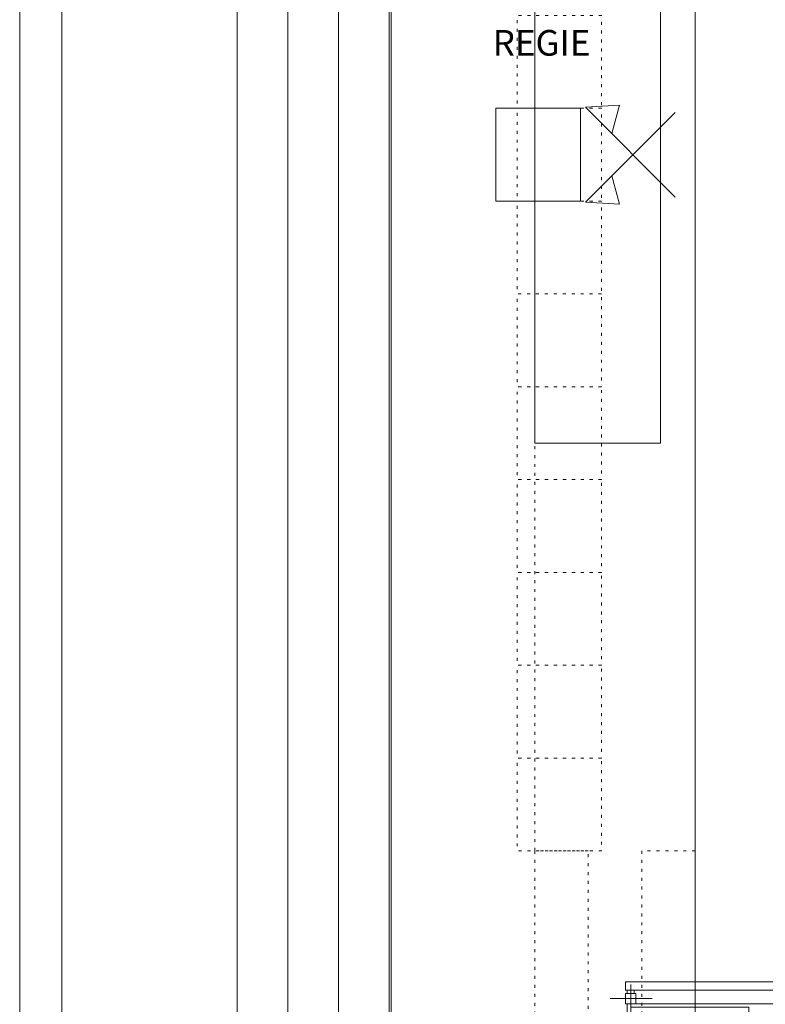
# Model space of a CAD drawing. Units: centimetres. Extents: x -2432 to 28226, y 2106 to 11456.
# Drawn here: x -2432 to -1991, y 4600 to 5184 of the extents above; entities that cross this region are included whole.
import ezdxf

# ---------------------------------------------------------------- set-up
doc = ezdxf.new("R2010")
doc.units = ezdxf.units.CM
doc.header["$LTSCALE"] = 63.5
doc.linetypes.add('STYLE_05', pattern=[0.083312, 0.02777, -0.055542])
for name, color, linetype, lineweight in [('A01-_AANZICHTEN_normaal', 7, 'Continuous', 18), ('A09-_CONSTRUCTIE', 4, 'Continuous', 18), ('A31-_SCHRIJNWERK', 1, 'Continuous', 18), ('Geen', 253, 'Continuous', 5)]:
    doc.layers.add(name, color=color, linetype=linetype, lineweight=lineweight)
doc.styles.add('Helvetica', font='txt')

# ---------------------------------------------------------------- blocks, each defined once
blk = doc.blocks.new('Groep-39')
at = {"layer": 'A01-_AANZICHTEN_normaal', "color": 251, "linetype": 'STYLE_05', "lineweight": 5}
for points in [[(-2127.07, 4691.01), (-2127.07, 4518.01), (-2095.4, 4518.01), (-2095.4, 4691.01)], [(-2063.74, 4691.01), (-2063.74, 4518.01), (-2032.07, 4518.01), (-2032.07, 4691.01)]]:
    blk.add_lwpolyline(points, close=True, dxfattribs=at)
blk = doc.blocks.new('Groep-42')
at = {"color": 251, "linetype": 'Continuous', "lineweight": 5}
blk.add_wipeout([(-2212.07, 5689), (-2032.07, 5689), (-2032.07, 4518.01), (-2212.07, 4518.01)], dxfattribs=at).dxf.layer = 'Geen'
at = {"layer": 'A01-_AANZICHTEN_normaal', "color": 251, "lineweight": 18, "flags": 128}
for points in [[(-2127.08, 5262.64), (-2052.56, 5262.64), (-2052.56, 4932.64), (-2127.08, 4932.64)], [(-2100.06, 5076.01), (-2150.06, 5076.01), (-2150.06, 5131.01), (-2100.06, 5131.01)]]:
    blk.add_lwpolyline(points, close=True, dxfattribs=at)
at = {"layer": 'A01-_AANZICHTEN_normaal', "color": 251, "linetype": 'STYLE_05', "lineweight": 5, "flags": 128}
for points in [[(-2087.56, 5131.01), (-2137.56, 5131.01), (-2137.56, 5186.01), (-2087.56, 5186.01)], [(-2087.56, 5076.01), (-2137.56, 5076.01), (-2137.56, 5131.01), (-2087.56, 5131.01)], [(-2087.56, 5021.01), (-2137.56, 5021.01), (-2137.56, 5076.01), (-2087.56, 5076.01)], [(-2087.56, 5021.01), (-2137.56, 5021.01), (-2137.56, 4966.01), (-2087.56, 4966.01)], [(-2087.56, 4966.01), (-2137.56, 4966.01), (-2137.56, 4911.01), (-2087.56, 4911.01)], [(-2087.56, 4911.01), (-2137.56, 4911.01), (-2137.56, 4856.01), (-2087.56, 4856.01)], [(-2087.56, 4856.01), (-2137.56, 4856.01), (-2137.56, 4801.01), (-2087.56, 4801.01)], [(-2087.56, 4801.01), (-2137.56, 4801.01), (-2137.56, 4746.01), (-2087.56, 4746.01)], [(-2087.56, 4746.01), (-2137.56, 4746.01), (-2137.56, 4691.01), (-2087.56, 4691.01)]]:
    blk.add_lwpolyline(points, close=True, dxfattribs=at)
at = {"layer": 'A31-_SCHRIJNWERK', "color": 251, "linetype": 'STYLE_05', "lineweight": 5}
blk.add_line((-2127.07, 4691.01), (-2127.07, 5516.01), dxfattribs=at)
at = {"layer": 'Geen', "color": 251, "linetype": 'Continuous', "lineweight": 5}
blk.add_lwpolyline([(-2212.07, 5689), (-2032.07, 5689), (-2032.07, 4518.01), (-2212.07, 4518.01)], close=True, dxfattribs=at)
at = {"layer": 'Geen', "color": 251}
blk.add_blockref('Groep-39', (0, 0), dxfattribs=at)
blk = doc.blocks.new('Groep-273')
at = {"layer": 'Geen', "color": 251, "linetype": 'Continuous', "lineweight": 5}
for p, q in [((-2070.3, 4594.37), (-2070.3, 4611.82)), ((-2057.6, 4603.49), (-2082.35, 4603.49))]:
    blk.add_line(p, q, dxfattribs=at)
at = {"layer": 'Geen', "color": 251, "linetype": 'Continuous', "lineweight": 13}
blk.add_lwpolyline([(-2073.3, 4606.5), (-2067.3, 4606.5), (-2067.3, 4600.5), (-2073.3, 4600.5)], close=True, dxfattribs=at)
blk = doc.blocks.new('Groep-284')
at = {"layer": 'Geen', "color": 251, "linetype": 'Continuous', "lineweight": 5}
for p, q in [((-2126.71, 4514.37), (-2126.71, 4531.82)), ((-2114, 4523.49), (-2138.75, 4523.49))]:
    blk.add_line(p, q, dxfattribs=at)
at = {"layer": 'Geen', "color": 251, "linetype": 'Continuous', "lineweight": 13}
blk.add_lwpolyline([(-2129.71, 4526.5), (-2123.71, 4526.5), (-2123.71, 4520.5), (-2129.71, 4520.5)], close=True, dxfattribs=at)
blk = doc.blocks.new('Groep-285')
at = {"layer": 'Geen', "color": 251}
blk.add_blockref('Groep-284', (0, 0), dxfattribs=at)
blk = doc.blocks.new('Groep-286')
at = {"layer": 'Geen', "color": 251, "linetype": 'Continuous', "lineweight": 5}
for p, q in [((-2086.71, 4514.37), (-2086.71, 4531.82)), ((-2074, 4523.49), (-2098.75, 4523.49))]:
    blk.add_line(p, q, dxfattribs=at)
at = {"layer": 'Geen', "color": 251, "linetype": 'Continuous', "lineweight": 13}
blk.add_lwpolyline([(-2089.71, 4526.5), (-2083.71, 4526.5), (-2083.71, 4520.5), (-2089.71, 4520.5)], close=True, dxfattribs=at)
blk = doc.blocks.new('Groep-287')
at = {"layer": 'Geen', "color": 251}
blk.add_blockref('Groep-286', (0, 0), dxfattribs=at)
blk = doc.blocks.new('Groep-288')
at = {"layer": 'Geen', "color": 251, "linetype": 'Continuous', "lineweight": 5}
for q in [(-2070.3, 4528.5), (-2000.3, 4598.5)]:
    blk.add_line((-2070.3, 4598.5), q, dxfattribs=at)
blk.add_arc((-2070.53, 4598.5), 70.23, 270, 0, dxfattribs=at)
blk = doc.blocks.new('Groep-289')
at = {"layer": 'Geen', "color": 251, "linetype": 'Continuous', "lineweight": 5}
blk.add_line((-2072.3, 4526.5), (-2072.3, 4600.5), dxfattribs=at)
blk.add_lwpolyline([(-2123.71, 4525.5), (-2089.71, 4525.5), (-2089.71, 4521.5), (-2123.71, 4521.5)], close=True, dxfattribs=at)
at = {"layer": 'Geen', "color": 251}
for name in ['Groep-288', 'Groep-285', 'Groep-287']:
    blk.add_blockref(name, (0, 0), dxfattribs=at)
blk = doc.blocks.new('Groep-290')
at = {"layer": 'Geen', "color": 251, "linetype": 'Continuous', "lineweight": 5}
for p, q in [((-2070.3, 4594.37), (-2070.3, 4611.82)), ((-2057.6, 4603.49), (-2082.35, 4603.49))]:
    blk.add_line(p, q, dxfattribs=at)
at = {"layer": 'Geen', "color": 251, "linetype": 'Continuous', "lineweight": 13}
blk.add_lwpolyline([(-2073.3, 4606.5), (-2067.3, 4606.5), (-2067.3, 4600.5), (-2073.3, 4600.5)], close=True, dxfattribs=at)
blk = doc.blocks.new('Groep-430')
at = {"layer": 'Geen', "color": 251, "linetype": 'Continuous', "lineweight": 13}
for p, q in [((-2097.07, 5131.6), (-2077, 5132.82)), ((-2043.88, 5078.41), (-2097.07, 5131.6)), ((-2077, 5132.82), (-2081.5, 5116.03))]:
    blk.add_line(p, q, dxfattribs=at)
blk = doc.blocks.new('Groep-431')
at = {"layer": 'Geen', "color": 251, "linetype": 'Continuous', "lineweight": 13}
for p, q in [((-2043.88, 5128.6), (-2097.07, 5075.41)), ((-2077, 5074.19), (-2081.5, 5090.98)), ((-2097.07, 5075.41), (-2077, 5074.19))]:
    blk.add_line(p, q, dxfattribs=at)
blk = doc.blocks.new('Groep-432')
at = {"layer": 'Geen', "color": 251}
for name in ['Groep-430', 'Groep-431']:
    blk.add_blockref(name, (0, 0), dxfattribs=at)
blk = doc.blocks.new('Groep-750')
at = {"layer": 'Geen', "color": 251, "linetype": 'Continuous', "lineweight": 5}
for points in [[(-2073.3, 4613.36), (-1833.13, 4613.36), (-1833.13, 4608.53), (-2073.3, 4608.53)], [(-2072.33, 4608.53), (-2068.33, 4608.53), (-2068.33, 4606.59), (-2072.33, 4606.59)], [(-1884.33, 4608.53), (-1880.33, 4608.53), (-1880.33, 4606.59), (-1884.33, 4606.59)]]:
    blk.add_lwpolyline(points, close=True, dxfattribs=at)
blk = doc.blocks.new('Groep-751')
at = {"layer": 'Geen', "color": 251}
blk.add_blockref('Groep-750', (0, 0), dxfattribs=at)

msp = doc.modelspace()

# ---------------------------------------------------------------- linework, layer by layer
at = {"layer": 'A09-_CONSTRUCTIE', "color": 251, "lineweight": 18}
msp.add_lwpolyline([(-2273.301, 5809.989), (-2303.301, 5810.302), (-2303.301, 4411.004), (-2273.301, 4411.004)], close=True, dxfattribs=at)

# ---------------------------------------------------------------- block references
at = {"layer": 'Geen', "color": 251}
msp.add_blockref('Groep-42', (0, 0), dxfattribs=at)

# ---------------------------------------------------------------- next in the draw order: linework, layer by layer
at = {"layer": 'Geen', "color": 251, "linetype": 'Continuous', "lineweight": 5}
for p, q in [((-2213.301, 5714), (-2213.301, 4952)), ((-2067.301, 4600.503), (-1822.301, 4600.503))]:
    msp.add_line(p, q, dxfattribs=at)

# ---------------------------------------------------------------- next in the draw order: block references
at = {"layer": 'Geen', "color": 251}
for name in ['Groep-432', 'Groep-273', 'Groep-290', 'Groep-289']:
    msp.add_blockref(name, (0, 0), dxfattribs=at)

# ---------------------------------------------------------------- next in the draw order: texts
at = {"layer": 'Geen', "color": 7, "insert": (-2152, 5177.385), "char_height": 15.1835, "attachment_point": 1, "line_spacing_factor": 0.839796, "style": 'Helvetica'}
msp.add_mtext('REGIE', dxfattribs=at)

# ---------------------------------------------------------------- next in the draw order: block references
at = {"layer": 'Geen', "color": 251}
msp.add_blockref('Groep-751', (0, 0), dxfattribs=at)

# ---------------------------------------------------------------- next in the draw order: linework, layer by layer
at = {"layer": 'A09-_CONSTRUCTIE', "color": 251, "lineweight": 18}
msp.add_lwpolyline([(216.699, 5696.316), (216.696, 5736.009), (-2243.301, 5736.009), (-2243.301, 4471.004), (-1209.573, 4471.004), (-1202.985, 4501.004), (-2213.301, 4501.004), (-2213.301, 5706.009), (186.699, 5706.009), (186.699, 5696.316), (216.699, 5696.316)], dxfattribs=at)
at = {"layer": 'Geen', "color": 7, "linetype": 'Continuous', "lineweight": 5}
for points in [[(-2432, 6456), (1717.906, 6456), (1717.906, 3551), (-2432, 3551)], [(-2407.002, 6431), (1692.908, 6431), (1692.908, 3576), (-2407.002, 3576)]]:
    msp.add_lwpolyline(points, close=True, dxfattribs=at)

doc.saveas('drawing.dxf')
